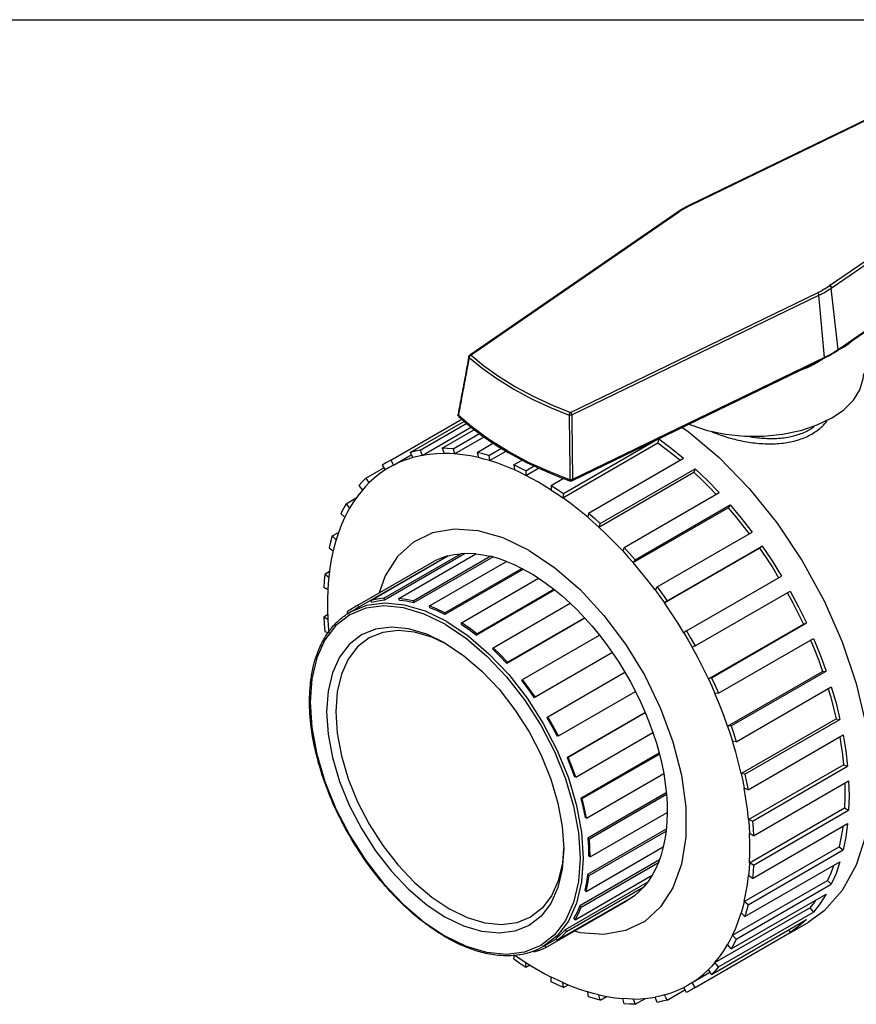
# Model space of a CAD drawing. Extents: x 0 to 11, y 0 to 8.5.
# Drawn here: x 5.5 to 9.1, y 4.2 to 8.5 of the extents above; entities that cross this region are included whole.
import ezdxf

# ---------------------------------------------------------------- set-up
doc = ezdxf.new("R2010")
doc.units = 0
doc.header["$LTSCALE"] = 0.605
doc.layers.get('0').update_dxf_attribs({"linetype": 'CONTINUOUS'})

msp = doc.modelspace()

# ---------------------------------------------------------------- linework, layer by layer
at = {"color": 7, "linetype": 'CONTINUOUS'}
for p, q in [((0, 8.5), (11, 8.5)), ((9.4988, 8.2131), (8.4214, 7.6911)), ((9.5032, 8.2124), (8.4256, 7.6903)), ((9.0321, 7.3402), (9.9363, 7.9623)), ((9.0395, 7.3296), (9.9436, 7.9517)), ((8.4256, 7.6903), (8.4185, 7.6868)), ((9.9909, 7.6952), (9.0688, 7.0608)), ((9.9891, 7.6899), (9.1115, 7.0861)), ((8.3671, 7.6597), (7.463, 7.0377)), ((8.3726, 7.6597), (7.4683, 7.0375)), ((7.9015, 6.7875), (8.9791, 7.3095)), ((9.0688, 7.0608), (9.0395, 7.3296)), ((7.9078, 6.7763), (8.9852, 7.2983)), ((9.0098, 7.0267), (8.9852, 7.2983)), ((7.4613, 7.0307), (7.4604, 7.0276)), ((7.4685, 7.0376), (7.4656, 7.036)), ((9.0098, 7.0267), (7.9109, 6.4944)), ((8.9487, 6.9926), (7.909, 6.4889)), ((8.9488, 6.9927), (8.9487, 6.9926)), ((7.1183, 6.5794), (7.4283, 6.7584)), ((7.2029, 6.6126), (7.4396, 6.7492)), ((7.4116, 6.7786), (7.4116, 6.7786)), ((7.4715, 6.7245), (7.4129, 6.7749)), ((7.2466, 6.6227), (7.4504, 6.7403)), ((7.2555, 6.5998), (7.4704, 6.7239)), ((7.3423, 6.6312), (7.4839, 6.7129)), ((7.3907, 6.6293), (7.5052, 6.6955)), ((7.3967, 6.6066), (7.5253, 6.6808)), ((7.8716, 6.4334), (8.2747, 6.6661)), ((8.2857, 6.6715), (8.2828, 6.6542)), ((7.2029, 6.6126), (7.2143, 6.5903)), ((7.2466, 6.6227), (7.2555, 6.5998)), ((7.3423, 6.6312), (7.3512, 6.6084)), ((7.3907, 6.6293), (7.3967, 6.6066)), ((7.4945, 6.613), (7.5661, 6.6544)), ((7.4945, 6.613), (7.5005, 6.5903)), ((7.546, 6.5992), (7.6017, 6.6314)), ((7.5491, 6.5773), (7.621, 6.6188)), ((7.8685, 6.415), (8.2828, 6.6542)), ((7.1183, 6.5794), (7.0992, 6.569)), ((7.1183, 6.5794), (7.1297, 6.5572)), ((7.1297, 6.5572), (7.2075, 6.6021)), ((7.546, 6.5992), (7.5491, 6.5773)), ((7.6548, 6.5585), (7.693, 6.5806)), ((7.9804, 6.3484), (8.3947, 6.5876)), ((7.0095, 6.5009), (7.0874, 6.5458)), ((7.0992, 6.569), (7.0806, 6.5576)), ((7.0806, 6.5576), (7.0941, 6.5367)), ((7.6548, 6.5585), (7.6579, 6.5366)), ((7.708, 6.5332), (7.7443, 6.5542)), ((7.708, 6.5128), (7.7633, 6.5447)), ((7.708, 6.5332), (7.708, 6.5128)), ((8.0319, 6.3027), (8.4463, 6.5419)), ((8.4463, 6.5419), (8.4402, 6.5262)), ((7.0095, 6.5009), (7.0231, 6.4799)), ((7.8185, 6.4694), (7.8722, 6.5005)), ((8.0259, 6.287), (8.4402, 6.5262)), ((6.9789, 6.4681), (6.9943, 6.449)), ((7.8185, 6.4694), (7.8185, 6.449)), ((6.9237, 6.3895), (6.968, 6.4151)), ((7.8716, 6.4334), (7.8685, 6.415)), ((8.1358, 6.1991), (8.5501, 6.4383)), ((6.9237, 6.3895), (6.939, 6.3704)), ((8.1753, 6.1326), (8.5896, 6.3718)), ((8.1841, 6.1452), (8.5984, 6.3844)), ((8.5984, 6.3844), (8.5896, 6.3718)), ((6.9011, 6.3467), (6.9178, 6.3301)), ((7.9804, 6.3484), (7.9773, 6.3301)), ((8.0319, 6.3027), (8.0259, 6.287)), ((6.8634, 6.2486), (6.8906, 6.2644)), ((6.8634, 6.2486), (6.88, 6.232)), ((8.2798, 6.0262), (8.6941, 6.2654)), ((6.8495, 6.1971), (6.867, 6.1835)), ((8.1358, 6.1991), (8.1297, 6.1834)), ((8.3121, 5.9565), (8.7264, 6.1957)), ((8.3235, 5.9656), (8.7378, 6.2048)), ((8.7378, 6.2048), (8.7264, 6.1957)), ((6.975, 5.9464), (7.3112, 6.1405)), ((7.3652, 6.1609), (6.9792, 5.9381)), ((7.0313, 5.9675), (7.3674, 6.1616)), ((7.0876, 5.977), (7.4238, 6.1711)), ((7.4427, 6.1718), (7.0906, 5.9685)), ((7.1531, 5.9764), (7.4892, 6.1705)), ((7.2163, 5.9658), (7.5525, 6.1599)), ((7.5632, 6.1569), (7.2178, 5.9575)), ((8.1841, 6.1452), (8.1753, 6.1326)), ((7.2874, 5.9435), (7.6236, 6.1376)), ((7.6971, 6.1037), (7.3541, 5.9057)), ((7.3542, 5.9133), (7.6903, 6.1074)), ((6.8304, 6.0825), (6.851, 6.0945)), ((6.8304, 6.0825), (6.8478, 6.0689)), ((7.4271, 5.8705), (7.7632, 6.0646)), ((8.4081, 5.8347), (8.8225, 6.0739)), ((6.8434, 6.0136), (6.8257, 6.0238)), ((7.8338, 6.0132), (7.4921, 5.8159)), ((7.4937, 5.8224), (7.8298, 6.0165)), ((8.2798, 6.0262), (8.271, 6.0136)), ((7.0876, 5.977), (7.0906, 5.9685)), ((7.156, 5.9678), (7.1531, 5.9764)), ((8.4459, 5.7694), (8.8602, 6.0086)), ((6.951, 5.933), (6.9285, 5.9173)), ((7.0097, 5.9335), (6.9394, 5.9048)), ((6.9413, 5.9168), (6.9645, 5.9302)), ((7.0124, 5.9458), (6.9415, 5.9169)), ((6.9598, 5.9383), (6.951, 5.933)), ((6.975, 5.9464), (6.9598, 5.9383)), ((6.9792, 5.9381), (6.9645, 5.9301)), ((6.975, 5.9464), (6.9792, 5.9381)), ((7.0355, 5.9592), (7.0313, 5.9675)), ((7.2163, 5.9658), (7.2178, 5.9575)), ((7.2889, 5.9352), (7.2874, 5.9435)), ((7.5645, 5.7614), (7.9007, 5.9555)), ((8.3235, 5.9656), (8.3121, 5.9565)), ((6.8257, 5.8963), (6.8427, 5.9061)), ((6.8257, 5.8963), (6.8434, 5.886)), ((6.9394, 5.9048), (6.8794, 5.8583)), ((6.9326, 5.9114), (6.9285, 5.9173)), ((7.3542, 5.9133), (7.3541, 5.9057)), ((7.965, 5.8896), (7.6244, 5.693)), ((7.6274, 5.698), (7.9635, 5.8921)), ((6.8794, 5.8583), (6.8311, 5.7952)), ((7.427, 5.8629), (7.4271, 5.8705)), ((8.5033, 5.6253), (8.9176, 5.8645)), ((8.5169, 5.6306), (8.9312, 5.8699)), ((8.9176, 5.8645), (8.9312, 5.8699)), ((6.8304, 5.8322), (6.8469, 5.826)), ((7.4937, 5.8224), (7.4921, 5.8159)), ((7.6923, 5.6222), (8.0284, 5.8162)), ((8.4081, 5.8347), (8.3968, 5.8256)), ((8.5475, 5.5625), (8.9618, 5.8017)), ((6.8311, 5.7952), (6.7957, 5.7171)), ((7.3558, 5.7806), (7.3558, 5.7806)), ((7.5629, 5.7549), (7.5645, 5.7614)), ((8.4459, 5.7694), (8.4323, 5.7641)), ((8.4571, 5.7183), (8.4323, 5.7641)), ((8.0846, 5.7403), (7.7437, 5.5435)), ((7.7481, 5.5468), (8.0842, 5.7409)), ((7.6274, 5.698), (7.6244, 5.693)), ((7.8035, 5.4601), (8.1397, 5.6542)), ((8.5169, 5.6306), (8.5033, 5.6253)), ((8.5874, 5.4188), (9.0017, 5.658)), ((8.6027, 5.4201), (9.0171, 5.6593)), ((9.0017, 5.658), (9.0171, 5.6593)), ((7.6892, 5.6171), (7.6923, 5.6222)), ((8.6253, 5.3513), (9.0396, 5.5905)), ((7.7481, 5.5468), (7.7437, 5.5435)), ((7.8492, 5.377), (8.1853, 5.571)), ((8.5475, 5.5625), (8.5322, 5.5611)), ((8.5518, 5.5138), (8.5322, 5.5611)), ((7.7992, 5.4568), (7.8035, 5.4601)), ((8.2277, 5.4795), (7.8869, 5.2827)), ((7.8922, 5.2841), (8.2284, 5.4782)), ((8.6027, 5.4201), (8.5874, 5.4188)), ((8.6464, 5.2122), (9.0608, 5.4514)), ((8.6631, 5.2096), (9.0774, 5.4488)), ((9.0608, 5.4514), (9.0774, 5.4488)), ((7.8492, 5.377), (7.8438, 5.3755)), ((7.9253, 5.1976), (8.2615, 5.3917)), ((8.6769, 5.1421), (9.0912, 5.3813)), ((8.6253, 5.3513), (8.6086, 5.3539)), ((8.6226, 5.3065), (8.6086, 5.3539)), ((7.8869, 5.2827), (7.8922, 5.2841)), ((8.2888, 5.3013), (7.9475, 5.1042)), ((7.9536, 5.1037), (8.2898, 5.2977)), ((8.6786, 5.0119), (9.0929, 5.2511)), ((8.6961, 5.0054), (9.1104, 5.2446)), ((9.0929, 5.2511), (9.1104, 5.2446)), ((7.9253, 5.1976), (7.9192, 5.1982)), ((7.9724, 5.0184), (8.3085, 5.2125)), ((8.6631, 5.2096), (8.6464, 5.2122)), ((8.7007, 4.9413), (9.115, 5.1805)), ((8.3199, 5.1284), (7.9779, 4.9309)), ((7.9844, 4.9284), (8.3206, 5.1225)), ((8.6769, 5.1421), (8.6594, 5.1486)), ((7.9475, 5.1042), (7.9536, 5.1037)), ((7.9878, 4.8491), (8.3239, 5.0431)), ((8.683, 4.824), (9.0973, 5.0632)), ((8.7007, 4.8138), (9.115, 5.053)), ((9.0973, 5.0632), (9.115, 5.053)), ((7.9724, 5.0184), (7.9658, 5.0209)), ((8.6961, 5.0054), (8.6786, 5.0119)), ((8.6961, 4.7551), (9.1104, 4.9943)), ((8.3198, 4.9705), (7.9763, 4.7722)), ((7.9829, 4.7678), (8.3191, 4.9619)), ((8.7007, 4.9413), (8.683, 4.9516)), ((7.9779, 4.9309), (7.9844, 4.9284)), ((7.9707, 4.6987), (8.3069, 4.8927)), ((7.9878, 4.8491), (7.9811, 4.8534)), ((8.6594, 4.6541), (9.0738, 4.8933)), ((8.6769, 4.6405), (9.0912, 4.8797)), ((9.0738, 4.8933), (9.0912, 4.8797)), ((8.2897, 4.8368), (7.9429, 4.6365)), ((7.9492, 4.6306), (8.2854, 4.8247)), ((8.6631, 4.589), (9.0774, 4.8282)), ((8.7007, 4.8138), (8.683, 4.824)), ((7.9221, 4.5754), (8.2583, 4.7694)), ((7.9763, 4.7722), (7.9829, 4.7678)), ((8.6961, 4.7551), (8.6786, 4.7687)), ((8.2368, 4.7376), (7.8794, 4.5313)), ((8.6086, 4.5075), (9.023, 4.7467)), ((8.6253, 4.4909), (9.0396, 4.7301)), ((9.023, 4.7467), (9.0396, 4.7301)), ((7.8851, 4.5241), (8.2213, 4.7182)), ((7.9707, 4.6987), (7.9644, 4.7046)), ((8.6027, 4.4481), (9.0171, 4.6873)), ((7.7941, 4.4541), (8.1472, 4.658)), ((7.8446, 4.4857), (8.1808, 4.6798)), ((8.1476, 4.6574), (8.1303, 4.6482)), ((8.6769, 4.6405), (8.6594, 4.6541)), ((7.9429, 4.6365), (7.9492, 4.6306)), ((8.5322, 4.3886), (8.9465, 4.6278)), ((8.5475, 4.3695), (8.9618, 4.6087)), ((8.6631, 4.589), (8.6464, 4.6056)), ((8.9465, 4.6278), (8.9618, 4.6087)), ((7.2637, 4.5651), (7.3558, 4.5036)), ((7.9221, 4.5754), (7.9164, 4.5825)), ((8.5169, 4.3367), (8.9312, 4.5759)), ((8.8605, 4.5187), (8.9383, 4.5636)), ((7.8322, 4.5088), (7.7722, 4.4623)), ((7.8794, 4.5313), (7.8851, 4.5241)), ((7.9442, 4.5183), (7.9153, 4.5266)), ((8.4459, 4.28), (8.8602, 4.5192)), ((8.8528, 4.5306), (8.8602, 4.5192)), ((7.4479, 4.4588), (7.3558, 4.5036)), ((7.8442, 4.5051), (7.7835, 4.458)), ((7.7835, 4.458), (7.8413, 4.4914)), ((7.8446, 4.4857), (7.8398, 4.4938)), ((8.6027, 4.4481), (8.5874, 4.4672)), ((8.6253, 4.4909), (8.6086, 4.5075)), ((7.5378, 4.4318), (7.4479, 4.4588)), ((7.6232, 4.4233), (7.5378, 4.4318)), ((7.7019, 4.4336), (7.6232, 4.4233)), ((7.7722, 4.4623), (7.7019, 4.4336)), ((7.7424, 4.4347), (7.7405, 4.4391)), ((7.7424, 4.4347), (7.7689, 4.4432)), ((7.7689, 4.4432), (7.7941, 4.4541)), ((7.7897, 4.4616), (7.7941, 4.4541)), ((7.6548, 4.4042), (7.6576, 4.4208)), ((7.6548, 4.4042), (7.6813, 4.3858)), ((7.6813, 4.3858), (7.708, 4.3682)), ((7.708, 4.3682), (7.708, 4.3886)), ((8.5475, 4.3695), (8.5322, 4.3886)), ((7.708, 4.3682), (7.7249, 4.3779)), ((8.4323, 4.3009), (8.5101, 4.3459)), ((8.5169, 4.3367), (8.5033, 4.3577)), ((7.8185, 4.3044), (7.8185, 4.3248)), ((7.8716, 4.279), (7.8685, 4.301)), ((8.4459, 4.28), (8.4323, 4.3009)), ((7.8716, 4.279), (7.8923, 4.291)), ((7.9804, 4.2384), (7.9773, 4.2603)), ((8.3235, 4.225), (8.4013, 4.27)), ((8.4081, 4.2582), (8.3968, 4.2804)), ((8.4273, 4.2686), (8.4081, 4.2582)), ((8.4459, 4.28), (8.4273, 4.2686)), ((8.0319, 4.2246), (8.0259, 4.2473)), ((8.0319, 4.2246), (8.0592, 4.2403)), ((8.1358, 4.2083), (8.1297, 4.231)), ((8.1753, 4.2292), (8.1841, 4.2064)), ((8.1841, 4.2064), (8.2285, 4.232)), ((8.2798, 4.2149), (8.271, 4.2378)), ((8.3235, 4.225), (8.3121, 4.2473))]:
    msp.add_line(p, q, dxfattribs=at)
for points in [[(8.4185, 7.6868), (8.4115, 7.6832), (8.4046, 7.6794), (8.3979, 7.6757), (8.3914, 7.6718), (8.3849, 7.6678), (8.3787, 7.6638), (8.3726, 7.6597)], [(8.4256, 7.6903), (8.4227, 7.6914), (8.4214, 7.6911)], [(8.3726, 7.6597), (8.3691, 7.6604), (8.3671, 7.6597)], [(8.9791, 7.3095), (8.9862, 7.3131), (8.9932, 7.3167), (9, 7.3204), (9.0067, 7.3242), (9.0133, 7.328), (9.0197, 7.332), (9.026, 7.336), (9.0321, 7.3402)], [(8.9791, 7.3095), (8.9819, 7.3066), (8.9842, 7.3026), (8.9852, 7.2983)], [(8.9852, 7.2983), (8.9925, 7.3019), (8.9997, 7.3056), (9.0067, 7.3094), (9.0135, 7.3133), (9.0203, 7.3173), (9.0268, 7.3213), (9.0332, 7.3254), (9.0395, 7.3296)], [(9.0321, 7.3402), (9.0356, 7.3376), (9.0382, 7.3338), (9.0395, 7.3296)], [(9.0688, 7.0608), (9.0503, 7.0488), (9.0306, 7.0374), (9.0098, 7.0267)], [(9.0099, 7.0251), (9.0307, 7.0358), (9.0503, 7.0471), (9.0688, 7.0591)], [(9.0688, 7.0585), (9.0627, 7.0543), (9.0559, 7.0499), (9.0486, 7.0454), (9.0406, 7.0407)], [(9.0688, 7.0591), (9.0689, 7.0599), (9.0688, 7.0608)], [(7.4604, 7.0276), (7.515, 6.9823), (7.5807, 6.9351), (7.6551, 6.8887), (7.7354, 6.8457), (7.8175, 6.8077), (7.8964, 6.7759)], [(7.4656, 7.036), (7.4631, 7.0336), (7.4613, 7.0307)], [(7.4685, 7.0376), (7.4658, 7.0384), (7.4635, 7.038), (7.463, 7.0377)], [(7.4683, 7.0375), (7.5227, 6.9926), (7.5879, 6.9456), (7.6619, 6.8996), (7.7417, 6.8568), (7.8232, 6.819), (7.9015, 6.7875)], [(9.0406, 7.0407), (9.0325, 7.0361), (9.0246, 7.0319), (9.0171, 7.028), (9.0098, 7.0244)], [(9.0099, 7.0251), (9.0099, 7.0259), (9.0098, 7.0267)], [(9.0406, 6.7624), (9.0942, 6.7993), (9.1359, 6.841), (9.1644, 6.8862), (9.1789, 6.9336), (9.1807, 6.9577)], [(7.9016, 6.7875), (7.8997, 6.7854), (7.8981, 6.7824), (7.8969, 6.7791), (7.8964, 6.7759)], [(7.9016, 6.7875), (7.9038, 6.7855), (7.9057, 6.7827), (7.9071, 6.7795), (7.9078, 6.7763)], [(7.4145, 6.7698), (7.4133, 6.7717), (7.4129, 6.7749)], [(9.0406, 6.7624), (8.9767, 6.7315), (8.9045, 6.7074), (8.8262, 6.6909), (8.744, 6.6826), (8.6606, 6.6826), (8.5785, 6.6909), (8.5002, 6.7074), (8.4279, 6.7315), (8.4188, 6.7359)], [(7.8996, 6.4939), (7.8124, 6.5277), (7.7196, 6.5697), (7.6283, 6.6183), (7.5442, 6.671), (7.4715, 6.7245)], [(8.3895, 6.7217), (8.4142, 6.7053), (8.551, 6.5902), (8.6817, 6.4556), (8.8032, 6.3044), (8.913, 6.14), (9.0084, 5.966), (9.0875, 5.7865), (9.1484, 5.6053), (9.1898, 5.4265), (9.2107, 5.2542), (9.2107, 5.0921), (9.1898, 4.9439), (9.1484, 4.8129), (9.0875, 4.7021), (9.0084, 4.6138), (8.9382, 4.5636)], [(8.2868, 6.672), (8.3405, 6.6319), (8.3947, 6.5876)], [(7.2466, 6.6227), (7.2246, 6.6181), (7.2029, 6.6126)], [(7.3907, 6.6293), (7.3663, 6.6308), (7.3423, 6.6312)], [(7.546, 6.5992), (7.5202, 6.6066), (7.4945, 6.613)], [(8.2828, 6.6542), (8.3194, 6.6274), (8.3557, 6.5991), (8.3799, 6.579)], [(7.2143, 6.5903), (7.1851, 6.5811), (7.1569, 6.5701), (7.1297, 6.5572)], [(7.2555, 6.5998), (7.2347, 6.5955), (7.2143, 6.5903)], [(7.3512, 6.6084), (7.3185, 6.6074), (7.2866, 6.6046), (7.2555, 6.5998)], [(7.3967, 6.6066), (7.3738, 6.6079), (7.3512, 6.6084)], [(7.5005, 6.5903), (7.4654, 6.5976), (7.4308, 6.6031), (7.3967, 6.6066)], [(7.5491, 6.5773), (7.5247, 6.5842), (7.5005, 6.5903)], [(7.6579, 6.5366), (7.6214, 6.552), (7.5851, 6.5656), (7.5491, 6.5773)], [(7.0941, 6.5367), (7.0693, 6.5195), (7.0456, 6.5006), (7.0231, 6.4799)], [(7.1297, 6.5572), (7.1117, 6.5473), (7.0941, 6.5367)], [(7.708, 6.5332), (7.6813, 6.5464), (7.6548, 6.5585)], [(7.708, 6.5128), (7.6829, 6.5251), (7.6579, 6.5366)], [(8.4463, 6.5419), (8.4987, 6.4917), (8.5501, 6.4383)], [(7.0095, 6.5009), (6.9939, 6.485), (6.9789, 6.4681)], [(7.7632, 6.4828), (7.7356, 6.4983), (7.708, 6.5128)], [(7.9015, 6.4885), (7.9009, 6.4889), (7.8998, 6.4908), (7.8996, 6.4939)], [(7.909, 6.4889), (7.9094, 6.4892), (7.9107, 6.4912), (7.9109, 6.4944)], [(8.4402, 6.5262), (8.4753, 6.493), (8.5099, 6.4585), (8.5365, 6.4305)], [(6.9943, 6.449), (6.9746, 6.4244), (6.9562, 6.3982), (6.939, 6.3704)], [(7.0231, 6.4799), (7.0084, 6.4649), (6.9943, 6.449)], [(7.8185, 6.449), (7.7908, 6.4664), (7.7632, 6.4828)], [(7.8185, 6.4694), (7.8451, 6.4518), (7.8716, 6.4334)], [(7.8185, 6.449), (7.8436, 6.4324), (7.8685, 6.415)], [(7.9773, 6.3301), (7.9413, 6.3599), (7.905, 6.3882), (7.8685, 6.415)], [(6.9237, 6.3895), (6.9121, 6.3685), (6.9011, 6.3467)], [(6.939, 6.3704), (6.9281, 6.3506), (6.9178, 6.3301)], [(8.5896, 6.3718), (8.6222, 6.3332), (8.6541, 6.2935), (8.6813, 6.258)], [(8.5984, 6.3844), (8.6471, 6.326), (8.6941, 6.2654)], [(6.9178, 6.3301), (6.9038, 6.2988), (6.8912, 6.2661), (6.88, 6.232)], [(7.9773, 6.3301), (8.0017, 6.3088), (8.0259, 6.287)], [(7.9804, 6.3484), (8.0063, 6.3259), (8.0319, 6.3027)], [(7.7218, 6.1859), (7.609, 6.2402), (7.4994, 6.2714), (7.3958, 6.2788), (7.301, 6.262), (7.2178, 6.2216), (7.1483, 6.1586), (7.0945, 6.0748), (7.0678, 6.0006)], [(8.1297, 6.1834), (8.0956, 6.2192), (8.061, 6.2538), (8.0259, 6.287)], [(6.8634, 6.2486), (6.8561, 6.2232), (6.8495, 6.1971)], [(6.88, 6.232), (6.8732, 6.2081), (6.867, 6.1835)], [(6.867, 6.1835), (6.8591, 6.1464), (6.8527, 6.1082), (6.8478, 6.0689)], [(7.7218, 6.1859), (7.8345, 6.11), (7.9442, 6.0146), (8.0478, 5.9023), (8.1425, 5.7762), (8.2258, 5.6396), (8.2953, 5.4964), (8.3491, 5.3504), (8.3858, 5.2057), (8.4045, 5.0661), (8.4045, 4.9354), (8.3858, 4.8173), (8.3491, 4.715), (8.2953, 4.6312), (8.2258, 4.5682), (8.1425, 4.5278), (8.0478, 4.511), (7.9442, 4.5183)], [(8.1297, 6.1834), (8.1527, 6.1582), (8.1753, 6.1326)], [(8.1358, 6.1991), (8.1601, 6.1724), (8.1841, 6.1452)], [(8.7264, 6.1957), (8.7556, 6.1529), (8.7838, 6.1092), (8.8099, 6.0667)], [(8.7378, 6.2048), (8.7813, 6.1401), (8.8225, 6.0739)], [(7.3674, 6.1616), (7.3386, 6.1524), (7.3112, 6.1405)], [(7.3674, 6.1616), (7.395, 6.1676), (7.4238, 6.1711)], [(7.4892, 6.1705), (7.456, 6.1722), (7.4238, 6.1711)], [(7.4892, 6.1705), (7.5204, 6.1664), (7.5525, 6.1599)], [(7.6236, 6.1376), (7.5879, 6.1501), (7.5525, 6.1599)], [(7.6236, 6.1376), (7.657, 6.1236), (7.6903, 6.1074)], [(7.6903, 6.1074), (7.7146, 6.0943), (7.7389, 6.08), (7.7632, 6.0646)], [(8.271, 6.0136), (8.2398, 6.0543), (8.2079, 6.094), (8.1753, 6.1326)], [(6.8304, 6.0825), (6.8277, 6.0535), (6.8257, 6.0238)], [(6.8478, 6.0689), (6.8453, 6.0415), (6.8434, 6.0136)], [(7.7632, 6.0646), (7.7967, 6.0415), (7.8298, 6.0165)], [(6.8434, 6.0136), (6.8419, 5.972), (6.8419, 5.9294), (6.8434, 5.886)], [(7.8298, 6.0165), (7.8655, 5.9871), (7.9007, 5.9555)], [(8.271, 6.0136), (8.2918, 5.9852), (8.3121, 5.9565)], [(8.2798, 6.0262), (8.3019, 5.9961), (8.3235, 5.9656)], [(7.0876, 5.977), (7.0589, 5.9735), (7.0313, 5.9675)], [(7.0906, 5.9685), (7.0625, 5.965), (7.0355, 5.9592)], [(7.2163, 5.9658), (7.1843, 5.9723), (7.1531, 5.9764)], [(8.8475, 6.0017), (8.8714, 5.9575), (8.8951, 5.9112), (8.9176, 5.8645)], [(8.8602, 6.0086), (8.897, 5.9396), (8.9312, 5.8699)], [(7.3558, 5.8636), (7.2637, 5.9084), (7.1738, 5.9354), (7.0884, 5.9438), (7.0097, 5.9335)], [(7.3624, 5.8751), (7.2693, 5.9204), (7.1784, 5.9476), (7.0921, 5.9562), (7.0124, 5.9458)], [(7.2178, 5.9575), (7.1865, 5.9638), (7.156, 5.9678)], [(7.3542, 5.9133), (7.3208, 5.9295), (7.2874, 5.9435)], [(7.3541, 5.9057), (7.3214, 5.9215), (7.2889, 5.9352)], [(7.9007, 5.9555), (7.9324, 5.9247), (7.9635, 5.8921)], [(8.3968, 5.8256), (8.3695, 5.87), (8.3413, 5.9136), (8.3121, 5.9565)], [(6.8257, 5.8963), (6.8277, 5.8645), (6.8304, 5.8322)], [(6.8434, 5.886), (6.8453, 5.8561), (6.8476, 5.8282)], [(7.9635, 5.8921), (7.9966, 5.8549), (8.0284, 5.8162)], [(7.3558, 5.7806), (7.2749, 5.82), (7.196, 5.8437), (7.1211, 5.8511), (7.0519, 5.8421), (6.9902, 5.8169), (6.9375, 5.776), (6.8951, 5.7206), (6.864, 5.652), (6.8451, 5.5718), (6.8387, 5.4821), (6.8451, 5.385), (6.864, 5.283), (6.8951, 5.1785), (6.9375, 5.0741), (6.9902, 4.9725), (7.0519, 4.876), (7.1211, 4.7871), (7.196, 4.708), (7.2749, 4.6406), (7.3558, 4.5865)], [(7.3558, 5.8636), (7.4479, 5.802), (7.5378, 5.7252), (7.6232, 5.6351), (7.7019, 5.5339), (7.7722, 5.424), (7.8322, 5.3082), (7.8805, 5.1894), (7.9159, 5.0704), (7.9374, 4.9542), (7.9447, 4.8436), (7.9374, 4.7414), (7.9159, 4.6501)], [(7.3624, 5.8751), (7.4556, 5.8128), (7.5465, 5.7352), (7.6328, 5.644), (7.7125, 5.5416), (7.7835, 5.4305), (7.8442, 5.3134), (7.893, 5.1933), (7.9288, 5.0729), (7.9506, 4.9554), (7.9579, 4.8436), (7.9506, 4.7403), (7.9288, 4.6479), (7.893, 4.5689), (7.8442, 4.5051)], [(7.427, 5.8629), (7.4597, 5.8404), (7.4921, 5.8159)], [(7.4937, 5.8224), (7.4604, 5.8475), (7.4271, 5.8705)], [(7.0241, 5.804), (6.9735, 5.7647), (6.9327, 5.7115), (6.9028, 5.6455), (6.8846, 5.5684), (6.8785, 5.4821), (6.8846, 5.3888), (6.9028, 5.2906), (6.9327, 5.1902), (6.9735, 5.0898), (7.0241, 4.9921), (7.0834, 4.8993), (7.15, 4.8138), (7.222, 4.7378), (7.2979, 4.6729), (7.3757, 4.621)], [(7.3551, 5.7792), (7.2979, 5.807), (7.222, 5.8298), (7.15, 5.8369), (7.0834, 5.8282), (7.0241, 5.804)], [(8.0284, 5.8162), (8.0568, 5.7791), (8.0842, 5.7409)], [(8.3968, 5.8256), (8.4148, 5.7949), (8.4323, 5.7641)], [(8.4081, 5.8347), (8.4273, 5.8022), (8.4459, 5.7694)], [(8.9618, 5.8017), (8.9908, 5.7307), (9.0171, 5.6593)], [(7.3558, 5.7806), (7.4367, 5.7266), (7.5156, 5.6592), (7.5905, 5.58), (7.6597, 5.4911), (7.7214, 5.3947), (7.7741, 5.293), (7.8165, 5.1887), (7.8476, 5.0842), (7.8665, 4.9821), (7.8729, 4.8851)], [(7.5629, 5.7549), (7.5939, 5.7248), (7.6244, 5.693)], [(7.6274, 5.698), (7.5962, 5.7306), (7.5645, 5.7614)], [(8.949, 5.7943), (8.9662, 5.753), (8.9846, 5.7055), (9.0017, 5.658)], [(6.7957, 5.7171), (6.7742, 5.6258), (6.7669, 5.5236), (6.7742, 5.413), (6.7957, 5.2968), (6.8311, 5.1778), (6.8794, 5.0589), (6.9394, 4.9432), (7.0097, 4.8333), (7.0884, 4.7321), (7.1738, 4.6419), (7.2637, 4.5651)], [(8.0842, 5.7409), (8.1126, 5.6981), (8.1397, 5.6542)], [(8.5033, 5.6253), (8.4808, 5.672), (8.4571, 5.7183)], [(8.1397, 5.6542), (8.1632, 5.6129), (8.1853, 5.571)], [(8.5033, 5.6253), (8.518, 5.5933), (8.5322, 5.5611)], [(8.5169, 5.6306), (8.5325, 5.5966), (8.5475, 5.5625)], [(7.6892, 5.6171), (7.717, 5.5809), (7.7437, 5.5435)], [(7.7481, 5.5468), (7.7206, 5.5851), (7.6923, 5.6222)], [(9.026, 5.5827), (9.0369, 5.5457), (9.0495, 5.4984), (9.0608, 5.4514)], [(9.0396, 5.5905), (9.06, 5.5195), (9.0774, 5.4488)], [(8.1853, 5.571), (8.2077, 5.5249), (8.2284, 5.4782)], [(8.5874, 5.4188), (8.5703, 5.4663), (8.5518, 5.5138)], [(7.7992, 5.4568), (7.8221, 5.4165), (7.8438, 5.3755)], [(7.8492, 5.377), (7.827, 5.419), (7.8035, 5.4601)], [(8.2284, 5.4782), (8.2457, 5.4351), (8.2615, 5.3917)], [(8.5874, 5.4188), (8.5983, 5.3863), (8.6086, 5.3539)], [(8.6027, 5.4201), (8.6144, 5.3856), (8.6253, 5.3513)], [(8.2615, 5.3917), (8.2767, 5.3445), (8.2898, 5.2977)], [(9.0763, 5.3727), (9.0816, 5.3417), (9.088, 5.2961), (9.0929, 5.2511)], [(9.0912, 5.3813), (9.1024, 5.3124), (9.1104, 5.2446)], [(7.8869, 5.2827), (7.9038, 5.2406), (7.9192, 5.1982)], [(7.9253, 5.1976), (7.9096, 5.241), (7.8922, 5.2841)], [(8.2898, 5.2977), (8.3001, 5.2548), (8.3085, 5.2125)], [(8.6464, 5.2122), (8.6352, 5.2592), (8.6226, 5.3065)], [(8.3085, 5.2125), (8.3156, 5.1671), (8.3206, 5.1225)], [(8.6464, 5.2122), (8.6533, 5.1803), (8.6594, 5.1486)], [(8.6631, 5.2096), (8.6704, 5.1757), (8.6769, 5.1421)], [(9.098, 5.1707), (9.0988, 5.1474), (9.0988, 5.1048), (9.0973, 5.0632)], [(9.115, 5.1805), (9.1167, 5.1158), (9.115, 5.053)], [(8.3206, 5.1225), (8.3232, 5.0824), (8.3239, 5.0431)], [(8.6786, 5.0119), (8.6737, 5.0569), (8.6673, 5.1025), (8.6594, 5.1486)], [(7.9475, 5.1042), (7.9575, 5.0624), (7.9658, 5.0209)], [(7.9724, 5.0184), (7.9639, 5.0609), (7.9536, 5.1037)], [(8.3239, 5.0431), (8.3226, 5.0019), (8.3191, 4.9619)], [(8.6786, 5.0119), (8.6812, 4.9815), (8.683, 4.9516)], [(8.6961, 5.0054), (8.6988, 4.9731), (8.7007, 4.9413)], [(9.0897, 4.9823), (9.088, 4.9686), (9.0816, 4.9304), (9.0738, 4.8933)], [(9.1104, 4.9943), (9.1024, 4.9357), (9.0912, 4.8797)], [(8.3191, 4.9619), (8.3139, 4.9266), (8.3069, 4.8927)], [(8.683, 4.824), (8.6845, 4.8656), (8.6845, 4.9082), (8.683, 4.9516)], [(7.9779, 4.9309), (7.9804, 4.8918), (7.9811, 4.8534)], [(7.9878, 4.8491), (7.987, 4.8883), (7.9844, 4.9284)], [(7.8729, 4.8851), (7.8665, 4.7953), (7.8476, 4.7152), (7.8165, 4.6465), (7.7741, 4.5911), (7.7214, 4.5503), (7.6597, 4.5251), (7.5905, 4.5161), (7.5156, 4.5235), (7.4367, 4.5472), (7.3558, 4.5865)], [(7.8713, 4.8852), (7.8668, 4.8217), (7.8485, 4.7447), (7.8187, 4.6787), (7.7779, 4.6254), (7.7272, 4.5861)], [(8.3069, 4.8927), (8.2972, 4.8577), (8.2854, 4.8247)], [(8.2854, 4.8247), (8.2727, 4.7961), (8.2583, 4.7694)], [(8.683, 4.824), (8.6812, 4.7961), (8.6786, 4.7687)], [(8.7007, 4.8138), (8.6988, 4.7841), (8.6961, 4.7551)], [(9.0501, 4.8124), (9.0495, 4.8107), (9.0369, 4.778), (9.023, 4.7467)], [(9.0774, 4.8282), (9.06, 4.7775), (9.0396, 4.7301)], [(7.9763, 4.7722), (7.9712, 4.7378), (7.9644, 4.7046)], [(7.9707, 4.6987), (7.9778, 4.7326), (7.9829, 4.7678)], [(8.2583, 4.7694), (8.2408, 4.7426), (8.2213, 4.7182)], [(8.6594, 4.6541), (8.6673, 4.6912), (8.6737, 4.7294), (8.6786, 4.7687)], [(8.2213, 4.7182), (8.2018, 4.698), (8.1808, 4.6798)], [(9.0171, 4.6873), (8.9908, 4.6462), (8.9618, 4.6087)], [(7.9159, 4.6501), (7.8805, 4.5719), (7.8322, 4.5088)], [(8.1808, 4.6798), (8.1564, 4.6627), (8.1476, 4.6574)], [(8.6594, 4.6541), (8.6533, 4.6295), (8.6464, 4.6056)], [(8.6769, 4.6405), (8.6703, 4.6144), (8.6631, 4.589)], [(8.9727, 4.6617), (8.9662, 4.6524), (8.9465, 4.6278)], [(7.7272, 4.5861), (7.6679, 4.5619), (7.6014, 4.5532), (7.5293, 4.5604), (7.4535, 4.5831), (7.3757, 4.621)], [(7.9429, 4.6365), (7.9305, 4.6087), (7.9164, 4.5825)], [(7.9221, 4.5754), (7.9366, 4.6021), (7.9492, 4.6306)], [(8.6086, 4.5075), (8.6226, 4.5388), (8.6352, 4.5715), (8.6464, 4.6056)], [(8.9312, 4.5759), (8.897, 4.5456), (8.8602, 4.5192)], [(7.8794, 4.5313), (7.8604, 4.5116), (7.8398, 4.4938)], [(7.8446, 4.4857), (7.8657, 4.5039), (7.8851, 4.5241)], [(8.5322, 4.3886), (8.5518, 4.4132), (8.5703, 4.4394), (8.5874, 4.4672)], [(8.6086, 4.5075), (8.5983, 4.487), (8.5874, 4.4672)], [(8.6253, 4.4909), (8.6143, 4.4691), (8.6027, 4.4481)], [(7.6599, 4.4212), (7.6829, 4.4052), (7.708, 4.3886)], [(7.708, 4.3886), (7.7356, 4.3712), (7.7632, 4.3548)], [(8.5322, 4.3886), (8.518, 4.3727), (8.5033, 4.3577)], [(7.7632, 4.3548), (7.7908, 4.3393), (7.8185, 4.3248)], [(8.4323, 4.3009), (8.4571, 4.3181), (8.4808, 4.337), (8.5033, 4.3577)], [(8.5475, 4.3695), (8.5325, 4.3526), (8.5169, 4.3367)], [(7.8685, 4.301), (7.8435, 4.3125), (7.8185, 4.3248)], [(7.8716, 4.279), (7.8451, 4.2913), (7.8185, 4.3044)], [(7.8685, 4.301), (7.905, 4.2856), (7.9413, 4.272), (7.9773, 4.2603)], [(8.4323, 4.3009), (8.4148, 4.2902), (8.3968, 4.2804)], [(8.0259, 4.2473), (8.0017, 4.2534), (7.9773, 4.2603)], [(8.3121, 4.2473), (8.3413, 4.2565), (8.3695, 4.2675), (8.3968, 4.2804)], [(8.0319, 4.2246), (8.0063, 4.231), (7.9804, 4.2384)], [(8.0259, 4.2473), (8.061, 4.24), (8.0956, 4.2345), (8.1297, 4.231)], [(8.1753, 4.2292), (8.1526, 4.2297), (8.1297, 4.231)], [(8.1841, 4.2064), (8.1601, 4.2068), (8.1358, 4.2083)], [(8.1753, 4.2292), (8.2079, 4.2302), (8.2398, 4.233), (8.271, 4.2378)], [(8.3121, 4.2473), (8.2917, 4.2421), (8.271, 4.2378)], [(8.3235, 4.225), (8.3019, 4.2195), (8.2798, 4.2149)]]:
    msp.add_lwpolyline(points, dxfattribs=at)
for points, knots in [([(8.4214, 7.6911), (8.4149, 7.688), (8.4024, 7.6815), (8.3855, 7.6718), (8.3752, 7.6652), (8.3708, 7.6623)], [0, 0, 0, 0, 0.369252, 0.728831, 1, 1, 1, 1]), ([(9.1115, 7.0861), (9.111, 7.0857), (9.1082, 7.0838), (9.103, 7.0803), (9.0956, 7.0756), (9.0876, 7.0706), (9.0786, 7.0652), (9.0722, 7.0614), (9.0688, 7.0591)], [0, 0, 0, 0, 0.036247, 0.201553, 0.372302, 0.556737, 0.761154, 1, 1, 1, 1]), ([(9.114, 7.0848), (9.1119, 7.0832), (9.1076, 7.0802), (9.1011, 7.076), (9.0943, 7.0721), (9.0869, 7.068), (9.0782, 7.0637), (9.0719, 7.0606), (9.0688, 7.0585)], [0, 0, 0, 0, 0.154659, 0.296192, 0.443321, 0.603672, 0.78376, 1, 1, 1, 1]), ([(9.1305, 7.099), (9.1297, 7.0982), (9.1266, 7.0952), (9.1212, 7.0903), (9.1164, 7.0866), (9.114, 7.0848)], [0, 0, 0, 0, 0.160254, 0.590078, 1, 1, 1, 1]), ([(9.0688, 7.0591), (9.0688, 7.059), (9.0688, 7.0589), (9.0688, 7.0587), (9.0688, 7.0585), (9.0688, 7.0585)], [0, 0, 0, 0, 0.328853, 0.662183, 1, 1, 1, 1]), ([(7.4583, 7.028), (7.4534, 7.0019), (7.443, 6.9468), (7.4275, 6.8636), (7.4168, 6.8066), (7.4116, 6.7786)], [0, 0, 0, 0, 0.314338, 0.663526, 1, 1, 1, 1]), ([(7.4604, 7.0276), (7.4552, 6.9998), (7.4446, 6.9439), (7.429, 6.8607), (7.4187, 6.8054), (7.4136, 6.7783)], [0, 0, 0, 0, 0.335082, 0.672868, 1, 1, 1, 1]), ([(7.4604, 7.0276), (7.4598, 7.0283), (7.4589, 7.0295), (7.4589, 7.031), (7.459, 7.0315)], [0, 0, 0, 0, 0.659142, 1, 1, 1, 1]), ([(7.459, 7.0315), (7.4592, 7.0326), (7.46, 7.0348), (7.4616, 7.0367), (7.4628, 7.0375), (7.463, 7.0377)], [0, 0, 0, 0, 0.440868, 0.901934, 1, 1, 1, 1]), ([(9.0099, 7.0251), (9.0056, 7.023), (8.9978, 7.0185), (8.9866, 7.0123), (8.9762, 7.0067), (8.9665, 7.0015), (8.9574, 6.9969), (8.9515, 6.994), (8.9488, 6.9927)], [0, 0, 0, 0, 0.205785, 0.389825, 0.557652, 0.714389, 0.866952, 1, 1, 1, 1]), ([(9.0098, 7.0244), (9.0056, 7.0223), (8.9979, 7.0172), (8.9867, 7.0102), (8.9763, 7.0039), (8.9664, 6.9983), (8.9577, 6.9936), (8.9523, 6.9909), (8.9502, 6.9898)], [0, 0, 0, 0, 0.208438, 0.39905, 0.573458, 0.73672, 0.895925, 1, 1, 1, 1]), ([(9.0099, 7.0251), (9.0099, 7.025), (9.0099, 7.0249), (9.0098, 7.0246), (9.0098, 7.0245), (9.0098, 7.0244)], [0, 0, 0, 0, 0.327892, 0.661237, 1, 1, 1, 1]), ([(8.946, 6.9878), (8.9421, 6.9859), (8.9341, 6.9822), (8.9216, 6.9771), (8.912, 6.9737), (8.9066, 6.972), (8.9057, 6.9717)], [0, 0, 0, 0, 0.296503, 0.611796, 0.934048, 1, 1, 1, 1]), ([(7.4145, 6.7698), (7.4135, 6.7707), (7.4117, 6.7733), (7.4113, 6.7764), (7.4115, 6.7779)], [0, 0, 0, 0, 0.487357, 1, 1, 1, 1]), ([(7.4129, 6.7749), (7.4123, 6.7755), (7.4116, 6.7767), (7.4115, 6.7781), (7.4116, 6.7786)], [0, 0, 0, 0, 0.656812, 1, 1, 1, 1]), ([(7.4145, 6.7698), (7.4462, 6.7404), (7.5155, 6.6841), (7.6314, 6.6095), (7.76, 6.5437), (7.8512, 6.5067), (7.898, 6.4898)], [0, 0, 0, 0, 0.230323, 0.475315, 0.73443, 1, 1, 1, 1]), ([(7.9078, 6.7763), (7.9066, 6.7759), (7.9041, 6.7753), (7.9002, 6.7752), (7.8976, 6.7756), (7.8964, 6.7759)], [0, 0, 0, 0, 0.319031, 0.668447, 1, 1, 1, 1]), ([(7.8964, 6.7759), (7.8967, 6.7449), (7.8974, 6.6825), (7.8985, 6.5884), (7.8993, 6.5255), (7.8996, 6.4939)], [0, 0, 0, 0, 0.330574, 0.663868, 1, 1, 1, 1]), ([(7.9078, 6.7763), (7.9081, 6.7453), (7.9088, 6.6829), (7.9098, 6.5889), (7.9105, 6.526), (7.9109, 6.4944)], [0, 0, 0, 0, 0.330573, 0.663866, 1, 1, 1, 1]), ([(8.9545, 6.6933), (8.9706, 6.7026), (8.995, 6.7205), (9.0153, 6.7428), (9.0222, 6.7519)], [0, 0, 0, 0, 0.619181, 1, 1, 1, 1]), ([(8.5186, 6.7028), (8.532, 6.6974), (8.5675, 6.6842), (8.627, 6.6671), (8.6972, 6.6541), (8.768, 6.6489), (8.8364, 6.6529), (8.8993, 6.6669), (8.9374, 6.6835), (8.9545, 6.6933)], [0, 0, 0, 0, 0.096535, 0.252261, 0.41269, 0.572179, 0.725218, 0.868117, 1, 1, 1, 1]), ([(8.6846, 6.6819), (8.6899, 6.681), (8.7178, 6.6767), (8.7677, 6.6724), (8.833, 6.6754), (8.8929, 6.6881), (8.9291, 6.7037), (8.9454, 6.7131)], [0, 0, 0, 0, 0.060046, 0.316286, 0.561352, 0.789472, 1, 1, 1, 1]), ([(7.9109, 6.4944), (7.9098, 6.4939), (7.9073, 6.4934), (7.9035, 6.4932), (7.9009, 6.4936), (7.8996, 6.4939)], [0, 0, 0, 0, 0.318432, 0.667341, 1, 1, 1, 1]), ([(7.909, 6.4889), (7.9087, 6.4888), (7.908, 6.4885), (7.9065, 6.4881), (7.9045, 6.4879), (7.9028, 6.4881), (7.9018, 6.4884), (7.9015, 6.4885)], [0, 0, 0, 0, 0.097009, 0.319627, 0.578416, 0.872962, 1, 1, 1, 1]), ([(6.8472, 5.8307), (6.8525, 5.838), (6.8643, 5.853), (6.8773, 5.8669), (6.8844, 5.8738)], [0, 0, 0, 0, 0.476747, 1, 1, 1, 1]), ([(6.7719, 5.6333), (6.7748, 5.6524), (6.78, 5.6782), (6.7871, 5.7036), (6.7891, 5.7102)], [0, 0, 0, 0, 0.737524, 1, 1, 1, 1]), ([(7.3543, 4.5013), (7.3213, 4.5206), (7.2546, 4.5661), (7.1607, 4.6486), (7.0711, 4.7462), (6.9894, 4.8557), (6.9177, 4.9739), (6.8577, 5.0979), (6.8113, 5.2243), (6.7796, 5.3497), (6.7635, 5.4709), (6.7635, 5.5652), (6.7695, 5.6181), (6.7719, 5.6333)], [0, 0, 0, 0, 0.085866, 0.1807, 0.280239, 0.382911, 0.486973, 0.590533, 0.691766, 0.788925, 0.880532, 0.965563, 1, 1, 1, 1]), ([(7.4825, 4.4425), (7.4736, 4.4454), (7.4478, 4.4547), (7.4226, 4.4657), (7.4064, 4.4735)], [0, 0, 0, 0, 0.341686, 1, 1, 1, 1]), ([(7.6176, 4.4179), (7.5955, 4.4183), (7.5725, 4.4208), (7.5499, 4.425), (7.5489, 4.4252)], [0, 0, 0, 0, 0.959591, 1, 1, 1, 1]), ([(7.7409, 4.4379), (7.7359, 4.436), (7.7165, 4.4293), (7.6964, 4.4246), (7.6814, 4.4222)], [0, 0, 0, 0, 0.259938, 1, 1, 1, 1]), ([(7.6794, 4.4218), (7.6671, 4.4199), (7.6475, 4.418), (7.6278, 4.4177), (7.6205, 4.4178)], [0, 0, 0, 0, 0.628593, 1, 1, 1, 1])]:
    msp.add_open_spline(points, degree=3, knots=knots, dxfattribs=at)
for points in [[(8.3708, 7.6623), (8.3696, 7.6615), (8.3683, 7.6606), (8.3671, 7.6597)], [(7.459, 7.0315), (7.4587, 7.0303), (7.4585, 7.0292), (7.4583, 7.028)], [(8.9502, 6.9898), (8.9488, 6.9891), (8.9474, 6.9884), (8.946, 6.9878)], [(7.4115, 6.7779), (7.4115, 6.7782), (7.4115, 6.7784), (7.4116, 6.7786)], [(7.4136, 6.7783), (7.4134, 6.7771), (7.4132, 6.776), (7.4129, 6.7749)], [(8.9454, 6.7131), (8.9523, 6.7171), (8.959, 6.7214), (8.9655, 6.7261)], [(7.898, 6.4898), (7.8991, 6.4894), (7.9003, 6.4889), (7.9015, 6.4885)], [(6.8853, 5.8746), (6.8978, 5.8865), (6.9112, 5.8974), (6.9256, 5.907)], [(6.9256, 5.907), (6.9278, 5.9084), (6.93, 5.9099), (6.9323, 5.9113)], [(6.9323, 5.9113), (6.9353, 5.9132), (6.9384, 5.9151), (6.9415, 5.9168)], [(6.8844, 5.8738), (6.8847, 5.874), (6.885, 5.8743), (6.8853, 5.8746)], [(6.8163, 5.7792), (6.8249, 5.7965), (6.8347, 5.8132), (6.846, 5.8289)], [(6.846, 5.8289), (6.8464, 5.8295), (6.8468, 5.8301), (6.8472, 5.8307)], [(6.7891, 5.7102), (6.7955, 5.7312), (6.8032, 5.7518), (6.8126, 5.7716)], [(6.8126, 5.7716), (6.8138, 5.7741), (6.815, 5.7767), (6.8163, 5.7792)], [(7.3577, 4.4993), (7.3566, 4.5), (7.3554, 4.5006), (7.3543, 4.5013)], [(7.4064, 4.4735), (7.3898, 4.4815), (7.3736, 4.4901), (7.3577, 4.4993)], [(7.5489, 4.4252), (7.5264, 4.4294), (7.5042, 4.4353), (7.4825, 4.4425)], [(7.7834, 4.458), (7.7698, 4.4501), (7.7555, 4.4434), (7.7409, 4.4379)], [(7.6205, 4.4178), (7.6195, 4.4178), (7.6186, 4.4178), (7.6176, 4.4179)], [(7.6814, 4.4222), (7.6808, 4.4221), (7.6801, 4.4219), (7.6794, 4.4218)]]:
    msp.add_open_spline(points, degree=3, dxfattribs=at)

doc.saveas('drawing.dxf')
